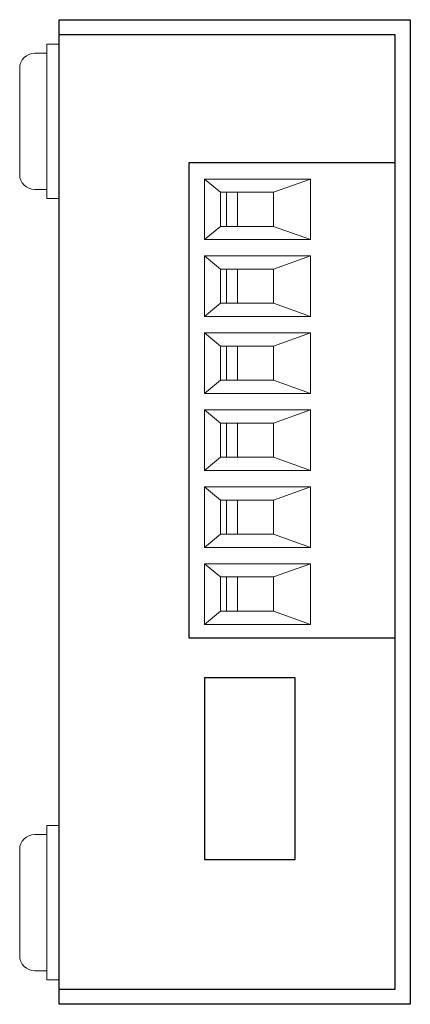
# Model space of a CAD drawing. Units: millimetres. Extents: x 34 to 208, y 50 to 171.
# Drawn here: x 34 to 59, y 50 to 115 of the extents above; entities that cross this region are included whole.
import ezdxf

# ---------------------------------------------------------------- set-up
doc = ezdxf.new("R2010")
doc.units = ezdxf.units.MM
doc.layers.add('外形１', color=5, linetype='Continuous')
doc.layers.add('外形２', color=7, linetype='Continuous')
doc.layers.add('文字', color=7, linetype='Continuous', lineweight=9)

msp = doc.modelspace()

# ---------------------------------------------------------------- linework, layer by layer
at = {"layer": '外形１'}
for p, q in [((36.21, 49.921), (36.21, 114.921)), ((36.21, 114.921), (59.41, 114.921)), ((59.41, 114.921), (59.41, 49.921)), ((58.41, 113.921), (36.21, 113.921)), ((58.41, 50.921), (58.41, 113.921)), ((44.81, 74.083), (44.81, 105.483)), ((44.81, 105.483), (58.41, 105.483)), ((58.41, 74.083), (44.81, 74.083)), ((45.81, 71.483), (45.81, 59.483)), ((51.81, 71.483), (45.81, 71.483)), ((51.81, 59.483), (51.81, 71.483)), ((45.81, 59.483), (51.81, 59.483)), ((36.21, 50.921), (58.41, 50.921)), ((59.41, 49.921), (36.21, 49.921))]:
    msp.add_line(p, q, dxfattribs=at)
at = {"layer": '外形２', "lineweight": 9}
for p, q in [((35.41, 113.31), (35.41, 103.11)), ((36.21, 113.31), (35.41, 113.31)), ((34.61, 112.71), (35.41, 112.71)), ((33.61, 104.71), (33.61, 111.71)), ((35.41, 108.21), (35.41, 103.71)), ((35.41, 103.71), (34.61, 103.71)), ((35.41, 103.11), (36.21, 103.11)), ((35.41, 61.131), (34.61, 61.131)), ((35.41, 51.531), (35.41, 61.731)), ((35.41, 61.731), (36.21, 61.731)), ((35.41, 56.631), (35.41, 61.131)), ((33.61, 60.131), (33.61, 53.131)), ((34.61, 52.131), (35.41, 52.131)), ((36.21, 51.531), (35.41, 51.531))]:
    msp.add_line(p, q, dxfattribs=at)
for centre, start, end in [((34.61, 111.71), 90, 180), ((34.61, 104.71), 180, 270), ((34.61, 60.131), 90, 180), ((34.61, 53.131), 180, 270)]:
    msp.add_arc(centre, 1, start, end, dxfattribs=at)
at = {"layer": '文字'}
for p, q in [((45.815, 104.403), (52.815, 104.403)), ((46.868, 103.53), (45.815, 104.403)), ((45.815, 100.403), (45.815, 104.403)), ((52.815, 104.403), (50.369, 103.53)), ((52.815, 104.403), (52.815, 100.403)), ((46.868, 103.53), (50.369, 103.53)), ((46.868, 102.403), (46.868, 103.53)), ((47.28, 103.53), (47.28, 101.277)), ((47.985, 101.277), (47.985, 103.53)), ((50.369, 103.53), (50.369, 102.403)), ((46.868, 102.403), (46.868, 101.277)), ((50.369, 101.277), (50.369, 102.403)), ((46.868, 101.277), (45.815, 100.403)), ((46.868, 101.277), (50.369, 101.277)), ((50.369, 101.277), (52.815, 100.403)), ((52.815, 100.403), (45.815, 100.403)), ((45.815, 99.323), (52.815, 99.323)), ((45.815, 95.323), (45.815, 99.323)), ((46.868, 98.45), (45.815, 99.323)), ((52.815, 99.323), (50.369, 98.45)), ((52.815, 99.323), (52.815, 95.323)), ((46.868, 97.323), (46.868, 98.45)), ((46.868, 98.45), (50.369, 98.45)), ((47.28, 98.45), (47.28, 96.197)), ((47.985, 96.197), (47.985, 98.45)), ((50.369, 98.45), (50.369, 97.323)), ((46.868, 97.323), (46.868, 96.197)), ((50.369, 96.197), (50.369, 97.323)), ((46.868, 96.197), (45.815, 95.323)), ((46.868, 96.197), (50.369, 96.197)), ((50.369, 96.197), (52.815, 95.323)), ((52.815, 95.323), (45.815, 95.323)), ((45.815, 94.243), (52.815, 94.243)), ((45.815, 90.243), (45.815, 94.243)), ((46.868, 93.37), (45.815, 94.243)), ((52.815, 94.243), (50.369, 93.37)), ((52.815, 94.243), (52.815, 90.243)), ((46.868, 92.243), (46.868, 93.37)), ((46.868, 93.37), (50.369, 93.37)), ((47.28, 93.37), (47.28, 91.117)), ((47.985, 91.117), (47.985, 93.37)), ((50.369, 93.37), (50.369, 92.243)), ((46.868, 92.243), (46.868, 91.117)), ((50.369, 91.117), (50.369, 92.243)), ((46.868, 91.117), (45.815, 90.243)), ((46.868, 91.117), (50.369, 91.117)), ((50.369, 91.117), (52.815, 90.243)), ((52.815, 90.243), (45.815, 90.243)), ((45.815, 89.163), (52.815, 89.163)), ((46.868, 88.29), (45.815, 89.163)), ((45.815, 85.163), (45.815, 89.163)), ((52.815, 89.163), (50.369, 88.29)), ((52.815, 89.163), (52.815, 85.163)), ((46.868, 87.163), (46.868, 88.29)), ((46.868, 88.29), (50.369, 88.29)), ((47.28, 88.29), (47.28, 86.037)), ((47.985, 86.037), (47.985, 88.29)), ((50.369, 88.29), (50.369, 87.163)), ((46.868, 87.163), (46.868, 86.037)), ((50.369, 86.037), (50.369, 87.163)), ((46.868, 86.037), (45.815, 85.163)), ((46.868, 86.037), (50.369, 86.037)), ((50.369, 86.037), (52.815, 85.163)), ((52.815, 85.163), (45.815, 85.163)), ((45.815, 84.083), (52.815, 84.083)), ((45.815, 80.083), (45.815, 84.083)), ((46.868, 83.21), (45.815, 84.083)), ((52.815, 84.083), (50.369, 83.21)), ((52.815, 84.083), (52.815, 80.083)), ((46.868, 82.083), (46.868, 83.21)), ((46.868, 83.21), (50.369, 83.21)), ((47.28, 83.21), (47.28, 80.957)), ((47.985, 80.957), (47.985, 83.21)), ((50.369, 83.21), (50.369, 82.083)), ((46.868, 82.083), (46.868, 80.957)), ((50.369, 80.957), (50.369, 82.083)), ((46.868, 80.957), (45.815, 80.083)), ((46.868, 80.957), (50.369, 80.957)), ((50.369, 80.957), (52.815, 80.083)), ((52.815, 80.083), (45.815, 80.083)), ((45.815, 79.003), (52.815, 79.003)), ((45.815, 75.003), (45.815, 79.003)), ((46.868, 78.13), (45.815, 79.003)), ((52.815, 79.003), (50.369, 78.13)), ((52.815, 79.003), (52.815, 75.003)), ((46.868, 77.003), (46.868, 78.13)), ((46.868, 78.13), (50.369, 78.13)), ((47.28, 78.13), (47.28, 75.877)), ((47.985, 75.877), (47.985, 78.13)), ((50.369, 78.13), (50.369, 77.003)), ((46.868, 77.003), (46.868, 75.877)), ((50.369, 75.877), (50.369, 77.003)), ((46.868, 75.877), (45.815, 75.003)), ((46.868, 75.877), (50.369, 75.877)), ((50.369, 75.877), (52.815, 75.003)), ((52.815, 75.003), (45.815, 75.003))]:
    msp.add_line(p, q, dxfattribs=at)

doc.saveas('drawing.dxf')
